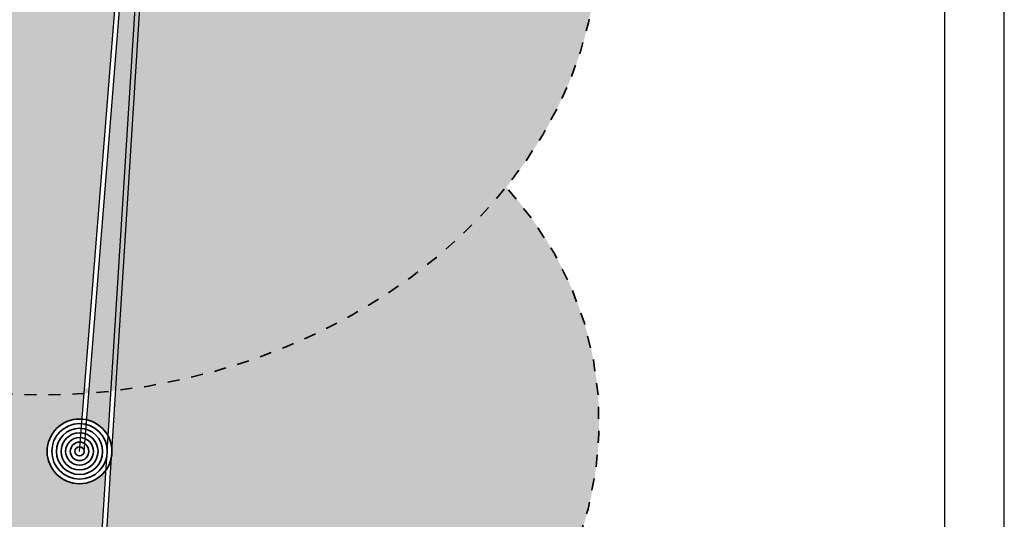
# Model space of a CAD drawing. Units: metres. Extents: x 6 to 137, y -33 to 35.
# Drawn here: x 97 to 106, y -22 to -18 of the extents above; entities that cross this region are included whole.
import ezdxf

# ---------------------------------------------------------------- set-up
doc = ezdxf.new("R2010")
doc.units = ezdxf.units.M
doc.linetypes.add('ALL_S16', pattern=[0.008, 0, -0.008])
doc.linetypes.add('CONTINUA', pattern=[0])
doc.layers.add('Standard', color=7, linetype='Continuous', lineweight=25)
doc.layers.add('Testo', color=5, linetype='Continuous')

# ---------------------------------------------------------------- blocks, each defined once
blk = doc.blocks.new('NSY162')
at = {"color": 0, "linetype": 'ByBlock', "lineweight": -2}
for radius in [0.01001, 0.008579999999999999, 0.007149999999999999, 0.00572, 0.00429, 0.00286, 0.00143]:
    blk.add_circle((0, 0), radius, dxfattribs=at)

msp = doc.modelspace()

# ---------------------------------------------------------------- hatches: boundary and pattern name
at = {"layer": 'Testo'}
h = msp.add_hatch(color=256, dxfattribs=at)
h.dxf.hatch_style = 1
h.set_gradient(color1=(255, 0, 0), tint=1, name='INVSPHERICAL')
edge = h.paths.add_edge_path()
edge.add_line((98.30019005382195, -16.96068266397656), (98.0236806465545, -16.96068266397656))
edge.add_line((98.0236806465545, -16.96068266397656), (98.01514593382846, -17.02423878981696))
edge.add_arc((97.94168501567013, -17.28405313411561), 0.27, 0, 74.21207382876258, ccw=False)
edge.add_arc((97.94168501567013, -17.28405313411561), 0.27, -180, 0, ccw=False)
edge.add_arc((97.94168501567013, -17.28405313411561), 0.27, 82.35171987268888, 180, ccw=False)
edge.add_line((97.97761974448096, -17.01645512353763), (97.98510921798307, -16.96068266397656))
edge.add_line((97.98510921798307, -16.96068266397656), (95.62863247842054, -16.96068266397656))
edge.add_line((95.62863247842054, -16.96068266397656), (94.92702316893262, -16.96068266397656))
edge.add_line((94.92702316893262, -16.96068266397656), (94.92702316893262, -19.95854703416086))
edge.add_ellipse((97.94168811311295, -17.28407270857262), major_axis=(-4.297113134591871, -0.6948990918753207), ratio=0.8032321713802432, start_angle=343.3468662493889, end_angle=443.291572718008)
edge.add_line((97.99405685795527, -20.79319680748074), (98.30019005382195, -16.96068266397656))
edge = h.paths.add_edge_path()
edge.add_ellipse((97.94168811311295, -17.28407270857262), major_axis=(-4.297113134591871, -0.6948990918753207), ratio=0.8032321713802432, start_angle=498.1273972681637, end_angle=533.8869978589596)
edge.add_line((102.2738058839972, -16.96068266397657), (99.43613474285101, -16.96068266397656))
edge.add_line((99.43613474285101, -16.96068266397656), (98.33876148239338, -16.96068266397656))
edge.add_line((98.33876148239338, -16.96068266397656), (98.03284470969861, -20.79048738269928))
edge.add_ellipse((97.94168811311295, -17.28407270857262), major_axis=(-4.297113134591871, -0.6948990918753207), ratio=0.8032321713802432, start_angle=443.8045160605427, end_angle=498.1273972681637)
h = msp.add_hatch(color=256, dxfattribs=at)
h.dxf.hatch_style = 1
h.set_gradient(color1=(255, 0, 0), tint=1, name='INVSPHERICAL')
edge = h.paths.add_edge_path()
edge.add_arc((97.95553175261146, -21.27549671191211), 0.27, 180, 325.01334142168895, ccw=False)
edge.add_arc((97.95553175261146, -21.27549671191211), 0.27, 85.43302992035723, 180, ccw=False)
edge.add_line((97.97703031012507, -21.00635397650052), (97.99405685795519, -20.79319680748062))
edge.add_ellipse((97.94168811311286, -17.2840727085725), major_axis=(-4.297113134591871, -0.6948990918753207), ratio=0.8032321713802432, start_angle=387.39291423002226, end_angle=443.29157271800796, ccw=False)
edge.add_ellipse((97.95553175261146, -21.27549671191211), major_axis=(-4.297113134591871, -0.6948990918753207), ratio=0.8032321713802432, start_angle=318.1273972681638, end_angle=442.7319773015467)
edge.add_line((97.96558022021034, -24.78725586991349), (98.17673885930574, -21.4303108454657))
edge = h.paths.add_edge_path()
edge.add_ellipse((97.95553175261146, -21.27549671191211), major_axis=(-4.297113134591871, -0.6948990918753207), ratio=0.8032321713802432, start_angle=443.2439948936172, end_angle=567.3929142300199)
edge.add_ellipse((97.94168811311286, -17.2840727085725), major_axis=(-4.297113134591871, -0.6948990918753207), ratio=0.8032321713802432, start_angle=446.77051831450325, end_angle=498.1273972681637, ccw=False)
edge.add_line((98.25688806916214, -20.76931811218181), (98.22545454254258, -21.26904012800099))
edge.add_arc((97.95553175261146, -21.27549671191211), 0.27, -8.568817266388976, 1.3702602770936778, ccw=False)
edge.add_line((98.22251790945235, -21.3157259556949), (98.00430248770196, -24.78485787206315))
edge = h.paths.add_edge_path(flags=17)
edge.add_ellipse((97.94168811311286, -17.2840727085725), major_axis=(-4.297113134591871, -0.6948990918753207), ratio=0.8032321713802432, start_angle=443.8045160605427, end_angle=446.2556914392762, ccw=False)
edge.add_line((98.03284470969852, -20.79048738269916), (98.01513809613729, -21.01215836717006))
edge.add_arc((97.95553175261146, -21.27549671191211), 0.27, 27.78810158901757, 77.24607583664618, ccw=False)
edge.add_line((98.1943947610407, -21.14962192013816), (98.2180432610979, -20.77366422812615))

# ---------------------------------------------------------------- linework, layer by layer
at = {"color": 3}
msp.add_line((105.6673392658057, -33.44008807213214), (105.6673392658057, -3.740088072132323), dxfattribs=at)
at = {"color": 252}
for p, q in [((97.95553175261155, -21.27549671191223), (98.65268548191563, -12.54775478836697)), ((97.99410318118298, -21.27549671191223), (98.68748586618258, -12.59496489438552)), ((97.93461675209164, -25.27950501816665), (98.72918909058916, -12.64760101599145)), ((97.97318818066307, -25.27950501816665), (98.76776051916059, -12.64760101599145))]:
    msp.add_line(p, q, dxfattribs=at)
at = {"color": 5}
msp.add_lwpolyline([(85.16733926580574, -4.240088072132323), (105.1673392658057, -4.240088072132323), (105.1673392658057, -32.94008807213214), (85.16733926580574, -32.94008807213214)], close=True, dxfattribs=at)
at = {"layer": 'Standard', "color": 32, "linetype": 'ALL_S16', "lineweight": 35, "true_color": 0xcd6928}
for centre, start_param, end_param in [((97.94168811311295, -17.28407270857262), 5.99253329245643, 9.318085946226761), ((97.95553175261155, -21.27549671191223), 5.552370523129472, 9.902874505799634)]:
    msp.add_ellipse(centre, major_axis=(-4.297113134591871, -0.6948990918753207), ratio=0.8032321713802432, start_param=start_param, end_param=end_param, dxfattribs=at)

# ---------------------------------------------------------------- block references
at = {"layer": 'Standard', "color": 1, "linetype": 'CONTINUA', "lineweight": 35, "xscale": 26.97302697302698, "yscale": 26.97302697302698, "zscale": 26.97302697302698}
msp.add_blockref('NSY162', (97.95553175261155, -21.27549671191223), dxfattribs=at)

doc.saveas('drawing.dxf')
